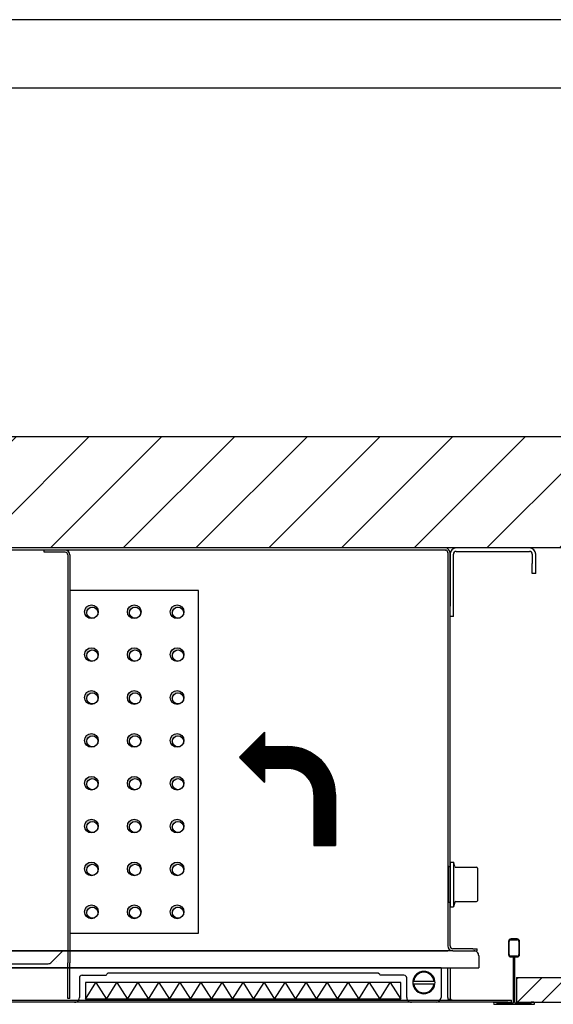
# Model space of a CAD drawing. Units: inches. Extents: x 35482 to 38842, y -75327 to -72951.
# Drawn here: x 38135 to 38446, y -73525 to -72951 of the extents above; entities that cross this region are included whole.
import ezdxf

# ---------------------------------------------------------------- set-up
doc = ezdxf.new("R2010")
doc.units = ezdxf.units.IN
doc.linetypes.add('DASHED', pattern=[15, 7, -8])
doc.layers.add('1', color=7, linetype='Continuous')
pattern_1 = [(45, (0, 0), (-0.000707106781187, 0.000707106781187), [])]

# ---------------------------------------------------------------- blocks, each defined once
blk = doc.blocks.new('schnitt', base_point=(38108.76, -73386.68))
at = {"layer": '1', "linetype": 'Continuous'}
h = blk.add_hatch(dxfattribs=at)
h.set_pattern_fill('_USER', color=1, scale=30, angle=45, pattern_type=0)
h.set_pattern_definition([(45, (0, 0), (-21.213203, 21.213203), [])])
h.paths.add_polyline_path([(38548.26, -73258.93), (37669.26, -73258.93), (37669.26, -73193.93), (38548.26, -73193.93)])
h = blk.add_hatch(dxfattribs=at)
h.set_pattern_fill('_USER', color=2, scale=0.001, angle=45, pattern_type=0)
h.set_pattern_definition(pattern_1)
edge = h.paths.add_edge_path()
edge.add_arc((38176.63, -73296.18), 4, 0, 360)
edge = h.paths.add_edge_path(flags=16)
edge.add_arc((38177.16, -73296.71), 3.25, 0, 360)
h = blk.add_hatch(dxfattribs=at)
h.set_pattern_fill('_USER', color=2, scale=0.001, angle=45, pattern_type=0)
h.set_pattern_definition(pattern_1)
edge = h.paths.add_edge_path()
edge.add_arc((38201.63, -73296.18), 4, 0, 360)
edge = h.paths.add_edge_path(flags=16)
edge.add_arc((38202.16, -73296.71), 3.25, 0, 360)
h = blk.add_hatch(dxfattribs=at)
h.set_pattern_fill('_USER', color=2, scale=0.001, angle=45, pattern_type=0)
h.set_pattern_definition(pattern_1)
edge = h.paths.add_edge_path()
edge.add_arc((38226.63, -73296.18), 4, 0, 360)
edge = h.paths.add_edge_path(flags=16)
edge.add_arc((38227.16, -73296.71), 3.25, 0, 360)
h = blk.add_hatch(dxfattribs=at)
h.set_pattern_fill('_USER', color=2, scale=0.001, angle=45, pattern_type=0)
h.set_pattern_definition(pattern_1)
edge = h.paths.add_edge_path()
edge.add_arc((38176.63, -73321.18), 4, 0, 360)
edge = h.paths.add_edge_path(flags=16)
edge.add_arc((38177.16, -73321.71), 3.25, 0, 360)
h = blk.add_hatch(dxfattribs=at)
h.set_pattern_fill('_USER', color=2, scale=0.001, angle=45, pattern_type=0)
h.set_pattern_definition(pattern_1)
edge = h.paths.add_edge_path()
edge.add_arc((38201.63, -73321.18), 4, 0, 360)
edge = h.paths.add_edge_path(flags=16)
edge.add_arc((38202.16, -73321.71), 3.25, 0, 360)
h = blk.add_hatch(dxfattribs=at)
h.set_pattern_fill('_USER', color=2, scale=0.001, angle=45, pattern_type=0)
h.set_pattern_definition(pattern_1)
edge = h.paths.add_edge_path()
edge.add_arc((38226.63, -73321.18), 4, 0, 360)
edge = h.paths.add_edge_path(flags=16)
edge.add_arc((38227.16, -73321.71), 3.25, 0, 360)
h = blk.add_hatch(dxfattribs=at)
h.set_pattern_fill('_USER', color=2, scale=0.001, angle=45, pattern_type=0)
h.set_pattern_definition(pattern_1)
edge = h.paths.add_edge_path()
edge.add_arc((38176.63, -73346.18), 4, 0, 360)
edge = h.paths.add_edge_path(flags=16)
edge.add_arc((38177.16, -73346.71), 3.25, 0, 360)
h = blk.add_hatch(dxfattribs=at)
h.set_pattern_fill('_USER', color=2, scale=0.001, angle=45, pattern_type=0)
h.set_pattern_definition(pattern_1)
edge = h.paths.add_edge_path()
edge.add_arc((38201.63, -73346.18), 4, 0, 360)
edge = h.paths.add_edge_path(flags=16)
edge.add_arc((38202.16, -73346.71), 3.25, 0, 360)
h = blk.add_hatch(dxfattribs=at)
h.set_pattern_fill('_USER', color=2, scale=0.001, angle=45, pattern_type=0)
h.set_pattern_definition(pattern_1)
edge = h.paths.add_edge_path()
edge.add_arc((38226.63, -73346.18), 4, 0, 360)
edge = h.paths.add_edge_path(flags=16)
edge.add_arc((38227.16, -73346.71), 3.25, 0, 360)
h = blk.add_hatch(dxfattribs=at)
h.set_pattern_fill('_USER', color=2, scale=0.001, angle=45, pattern_type=0)
h.set_pattern_definition(pattern_1)
edge = h.paths.add_edge_path()
edge.add_arc((38176.63, -73371.18), 4, 0, 360)
edge = h.paths.add_edge_path(flags=16)
edge.add_arc((38177.16, -73371.71), 3.25, 0, 360)
h = blk.add_hatch(dxfattribs=at)
h.set_pattern_fill('_USER', color=2, scale=0.001, angle=45, pattern_type=0)
h.set_pattern_definition(pattern_1)
edge = h.paths.add_edge_path()
edge.add_arc((38201.63, -73371.18), 4, 0, 360)
edge = h.paths.add_edge_path(flags=16)
edge.add_arc((38202.16, -73371.71), 3.25, 0, 360)
h = blk.add_hatch(dxfattribs=at)
h.set_pattern_fill('_USER', color=2, scale=0.001, angle=45, pattern_type=0)
h.set_pattern_definition(pattern_1)
edge = h.paths.add_edge_path()
edge.add_arc((38226.63, -73371.18), 4, 0, 360)
edge = h.paths.add_edge_path(flags=16)
edge.add_arc((38227.16, -73371.71), 3.25, 0, 360)
h = blk.add_hatch(dxfattribs=at)
h.set_pattern_fill('_USER', color=1, scale=0.01, pattern_type=0)
h.set_pattern_definition([(0, (0, 0), (0, 0.01), [])])
edge = h.paths.add_edge_path()
edge.add_line((38319.03, -73402.76), (38319.03, -73432.45))
edge.add_line((38319.03, -73432.45), (38306.45, -73432.45))
edge.add_line((38306.45, -73432.45), (38306.45, -73402.76))
edge.add_arc((38291.03, -73402.76), 15.42, 0, 90)
edge.add_line((38291.03, -73387.34), (38277.66, -73387.34))
edge.add_line((38277.66, -73387.34), (38277.66, -73395.63))
edge.add_line((38277.66, -73395.63), (38263.08, -73381.05))
edge.add_line((38263.08, -73381.05), (38277.66, -73366.47))
edge.add_line((38277.66, -73366.47), (38277.66, -73374.76))
edge.add_line((38277.66, -73374.76), (38291.03, -73374.76))
edge.add_arc((38291.03, -73402.76), 28, 0, 90, ccw=False)
h = blk.add_hatch(dxfattribs=at)
h.set_pattern_fill('_USER', color=2, scale=0.001, angle=45, pattern_type=0)
h.set_pattern_definition(pattern_1)
edge = h.paths.add_edge_path()
edge.add_arc((38176.63, -73396.18), 4, 0, 360)
edge = h.paths.add_edge_path(flags=16)
edge.add_arc((38177.16, -73396.71), 3.25, 0, 360)
h = blk.add_hatch(dxfattribs=at)
h.set_pattern_fill('_USER', color=2, scale=0.001, angle=45, pattern_type=0)
h.set_pattern_definition(pattern_1)
edge = h.paths.add_edge_path()
edge.add_arc((38201.63, -73396.18), 4, 0, 360)
edge = h.paths.add_edge_path(flags=16)
edge.add_arc((38202.16, -73396.71), 3.25, 0, 360)
h = blk.add_hatch(dxfattribs=at)
h.set_pattern_fill('_USER', color=2, scale=0.001, angle=45, pattern_type=0)
h.set_pattern_definition(pattern_1)
edge = h.paths.add_edge_path()
edge.add_arc((38226.63, -73396.18), 4, 0, 360)
edge = h.paths.add_edge_path(flags=16)
edge.add_arc((38227.16, -73396.71), 3.25, 0, 360)
h = blk.add_hatch(dxfattribs=at)
h.set_pattern_fill('_USER', color=2, scale=0.001, angle=45, pattern_type=0)
h.set_pattern_definition(pattern_1)
edge = h.paths.add_edge_path()
edge.add_arc((38176.63, -73421.18), 4, 0, 360)
edge = h.paths.add_edge_path(flags=16)
edge.add_arc((38177.16, -73421.71), 3.25, 0, 360)
h = blk.add_hatch(dxfattribs=at)
h.set_pattern_fill('_USER', color=2, scale=0.001, angle=45, pattern_type=0)
h.set_pattern_definition(pattern_1)
edge = h.paths.add_edge_path()
edge.add_arc((38201.63, -73421.18), 4, 0, 360)
edge = h.paths.add_edge_path(flags=16)
edge.add_arc((38202.16, -73421.71), 3.25, 0, 360)
h = blk.add_hatch(dxfattribs=at)
h.set_pattern_fill('_USER', color=2, scale=0.001, angle=45, pattern_type=0)
h.set_pattern_definition(pattern_1)
edge = h.paths.add_edge_path()
edge.add_arc((38226.63, -73421.18), 4, 0, 360)
edge = h.paths.add_edge_path(flags=16)
edge.add_arc((38227.16, -73421.71), 3.25, 0, 360)
h = blk.add_hatch(dxfattribs=at)
h.set_pattern_fill('_USER', color=2, scale=0.001, angle=45, pattern_type=0)
h.set_pattern_definition(pattern_1)
edge = h.paths.add_edge_path()
edge.add_arc((38176.63, -73446.18), 4, 0, 360)
edge = h.paths.add_edge_path(flags=16)
edge.add_arc((38177.16, -73446.71), 3.25, 0, 360)
h = blk.add_hatch(dxfattribs=at)
h.set_pattern_fill('_USER', color=2, scale=0.001, angle=45, pattern_type=0)
h.set_pattern_definition(pattern_1)
edge = h.paths.add_edge_path()
edge.add_arc((38201.63, -73446.18), 4, 0, 360)
edge = h.paths.add_edge_path(flags=16)
edge.add_arc((38202.16, -73446.71), 3.25, 0, 360)
h = blk.add_hatch(dxfattribs=at)
h.set_pattern_fill('_USER', color=2, scale=0.001, angle=45, pattern_type=0)
h.set_pattern_definition(pattern_1)
edge = h.paths.add_edge_path()
edge.add_arc((38226.63, -73446.18), 4, 0, 360)
edge = h.paths.add_edge_path(flags=16)
edge.add_arc((38227.16, -73446.71), 3.25, 0, 360)
h = blk.add_hatch(dxfattribs=at)
h.set_pattern_fill('_USER', color=2, scale=0.001, angle=45, pattern_type=0)
h.set_pattern_definition(pattern_1)
edge = h.paths.add_edge_path()
edge.add_arc((38176.63, -73471.18), 4, 0, 360)
edge = h.paths.add_edge_path(flags=16)
edge.add_arc((38177.16, -73471.71), 3.25, 0, 360)
h = blk.add_hatch(dxfattribs=at)
h.set_pattern_fill('_USER', color=2, scale=0.001, angle=45, pattern_type=0)
h.set_pattern_definition(pattern_1)
edge = h.paths.add_edge_path()
edge.add_arc((38201.63, -73471.18), 4, 0, 360)
edge = h.paths.add_edge_path(flags=16)
edge.add_arc((38202.16, -73471.71), 3.25, 0, 360)
h = blk.add_hatch(dxfattribs=at)
h.set_pattern_fill('_USER', color=2, scale=0.001, angle=45, pattern_type=0)
h.set_pattern_definition(pattern_1)
edge = h.paths.add_edge_path()
edge.add_arc((38226.63, -73471.18), 4, 0, 360)
edge = h.paths.add_edge_path(flags=16)
edge.add_arc((38227.16, -73471.71), 3.25, 0, 360)
h = blk.add_hatch(dxfattribs=at)
h.set_pattern_fill('_USER', color=1, scale=10, angle=45, pattern_type=0)
h.set_pattern_definition([(45, (0, 0), (-7.0710678, 7.0710678), [])])
h.paths.add_polyline_path([(38560.76, -73523.93), (38424.76, -73523.93), (38424.76, -73509.43), (38560.76, -73509.43)])
at = {"color": 3, "linetype": 'Continuous'}
for p, q in [((38383.03, -73258.93), (37839.23, -73258.93)), ((38383.03, -73260.18), (37841.63, -73260.18)), ((38162.88, -73263.03), (38162.88, -73493.93)), ((38164.13, -73263.03), (38164.13, -73489.43)), ((38383.03, -73260.18), (38383.18, -73260.18)), ((38383.18, -73260.18), (38383.18, -73260.19)), ((38384.63, -73261.63), (38384.62, -73261.63)), ((38384.63, -73261.63), (38384.63, -73261.78)), ((38384.63, -73261.78), (38384.63, -73264.18)), ((38384.63, -73264.18), (38384.63, -73489.93)), ((38385.88, -73491.08), (38385.88, -73261.78)), ((38385.88, -73262.53), (38385.88, -73292.93)), ((38387.88, -73292.93), (38387.88, -73262.53)), ((38432.28, -73258.93), (38389.48, -73258.93)), ((38389.48, -73260.93), (38432.28, -73260.93)), ((38433.88, -73262.53), (38433.88, -73267.93)), ((38435.88, -73267.93), (38435.88, -73262.53)), ((38433.88, -73273.93), (38433.88, -73267.93)), ((38435.88, -73273.93), (38435.88, -73267.93)), ((38435.88, -73273.93), (38433.88, -73273.93)), ((38385.88, -73298.93), (38385.88, -73292.93)), ((38387.88, -73298.93), (38387.88, -73292.93)), ((38387.88, -73298.93), (38385.88, -73298.93)), ((38385.88, -73442.18), (38387.88, -73442.18)), ((38388.76, -73444.84), (38387.88, -73442.18)), ((38389.24, -73445.18), (38401.38, -73445.18)), ((38401.88, -73445.68), (38401.88, -73464.68)), ((38389.24, -73465.18), (38401.38, -73465.18)), ((38385.88, -73468.18), (38387.88, -73468.18)), ((38388.76, -73465.52), (38387.88, -73468.18)), ((38387.48, -73493.93), (37920.63, -73493.93)), ((37921.98, -73493.93), (38160.03, -73493.93)), ((38153.27, -73500.7), (38160.03, -73493.93)), ((38160.03, -73493.93), (38384.63, -73493.93)), ((38160.03, -73493.93), (38160.39, -73493.93)), ((38160.39, -73493.93), (38160.39, -73493.93)), ((38162.1, -73493.93), (38162.1, -73493.93)), ((38162.1, -73493.93), (38162.88, -73493.93)), ((38162.88, -73493.93), (38162.88, -73500.93)), ((38162.88, -73493.93), (38164.13, -73493.93)), ((38164.13, -73489.43), (38164.13, -73493.93)), ((38164.13, -73493.93), (38164.13, -73500.93)), ((38384.63, -73489.93), (38384.63, -73491.08)), ((38399.13, -73492.68), (38387.48, -73492.68)), ((38387.48, -73493.93), (38399.13, -73493.93)), ((38387.48, -73493.93), (38399.78, -73493.93)), ((38399.13, -73492.68), (38401.63, -73492.68)), ((38399.13, -73493.93), (38401.63, -73493.93)), ((38401.63, -73493.93), (38401.63, -73492.68)), ((38402.63, -73496.78), (38402.63, -73503.93)), ((37923.48, -73503.93), (38401.38, -73503.93)), ((37924.48, -73501.43), (38151.5, -73501.43)), ((38379.28, -73503.93), (37933.63, -73503.93)), ((38153.73, -73500.59), (38153.73, -73500.59)), ((38156.03, -73500.06), (38156.03, -73500.06)), ((38162.88, -73503.43), (38162.88, -73500.93)), ((38162.88, -73519.18), (38162.88, -73503.43)), ((38164.13, -73503.43), (38164.13, -73500.93)), ((38164.13, -73519.18), (38164.13, -73503.43)), ((38380.63, -73503.93), (38379.38, -73503.93)), ((38380.63, -73503.93), (38380.63, -73521.08)), ((38384.63, -73521.08), (38384.63, -73503.93)), ((38385.88, -73503.93), (38385.88, -73521.08)), ((38401.38, -73503.93), (38402.63, -73503.93)), ((38169.63, -73509.78), (38169.63, -73521.08)), ((38171.23, -73508.18), (38173.73, -73508.18)), ((38173.73, -73508.18), (38185.38, -73508.18)), ((38186.25, -73506.93), (38185.38, -73507.8)), ((38344, -73506.93), (38186.25, -73506.93)), ((38344.88, -73507.8), (38344, -73506.93)), ((38356.53, -73508.18), (38344.88, -73508.18)), ((38359.03, -73508.18), (38356.53, -73508.18)), ((38360.63, -73521.08), (38360.63, -73509.78)), ((38424.76, -73509.43), (38560.76, -73509.43)), ((38173.13, -73512.43), (38173.13, -73522.18)), ((38253.13, -73512.43), (38173.13, -73512.43)), ((38357.13, -73512.43), (38253.13, -73512.43)), ((38357.13, -73522.18), (38357.13, -73512.43)), ((37834.78, -73522.68), (38387.48, -73522.68)), ((38162.88, -73521.68), (38162.88, -73519.18)), ((38164.13, -73521.68), (38162.88, -73521.68)), ((38164.13, -73521.68), (38164.13, -73519.18)), ((38357.13, -73522.18), (38173.13, -73522.18)), ((38384.63, -73521.08), (38384.63, -73522.21)), ((38384.63, -73522.21), (38385.88, -73522.21)), ((38387.48, -73522.68), (38419.63, -73522.68)), ((38419.63, -73522.68), (38421.76, -73522.68)), ((38421.76, -73523.93), (38421.76, -73522.68)), ((38419.63, -73523.93), (37799.76, -73523.93)), ((38419.63, -73523.93), (38421.76, -73523.93)), ((38424.76, -73523.93), (38560.76, -73523.93))]:
    blk.add_line(p, q, dxfattribs=at)
at = {"color": 3, "linetype": 'DASHED'}
blk.add_line((38161.28, -73260.18), (38160.13, -73260.18), dxfattribs=at)
at = {"color": 7, "linetype": 'Continuous'}
for p, q in [((38164.13, -73283.68), (38164.13, -73483.68)), ((38239.13, -73283.68), (38164.13, -73283.68)), ((38239.13, -73483.68), (38239.13, -73283.68)), ((38164.13, -73483.68), (38239.13, -73483.68))]:
    blk.add_line(p, q, dxfattribs=at)
at = {"color": 2, "linetype": 'Continuous'}
for p, q in [((38385.88, -73442.18), (38385.88, -73444.43)), ((38384.88, -73445.18), (38385.88, -73444.43)), ((38384.88, -73444.43), (38384.88, -73445.18)), ((38384.88, -73465.18), (38385.88, -73465.93)), ((38384.88, -73465.18), (38384.88, -73465.93)), ((38385.88, -73465.93), (38385.88, -73468.18)), ((38421.41, -73487.43), (38425.11, -73487.43)), ((38425.01, -73487.03), (38421.51, -73487.03)), ((38420.01, -73488.53), (38420.01, -73496.03)), ((38420.41, -73496.13), (38420.41, -73488.43)), ((38426.11, -73488.43), (38426.11, -73496.13)), ((38426.51, -73496.03), (38426.51, -73488.53)), ((38425.11, -73497.13), (38421.41, -73497.13)), ((38421.51, -73497.53), (38422.86, -73497.53)), ((38422.86, -73524.13), (38422.86, -73497.53)), ((38423.66, -73524.13), (38423.66, -73497.53)), ((38423.66, -73497.53), (38425.01, -73497.53)), ((38424.76, -73509.43), (38424.76, -73523.93)), ((38411.86, -73523.93), (38413.26, -73523.93)), ((38411.86, -73523.93), (38413.26, -73523.93)), ((38411.86, -73525.13), (38423.26, -73525.13)), ((38413.26, -73524.53), (38413.26, -73523.93)), ((38422.46, -73524.53), (38413.26, -73524.53)), ((38423.26, -73525.13), (38434.66, -73525.13)), ((38433.26, -73524.53), (38424.06, -73524.53)), ((38434.86, -73523.93), (38433.26, -73523.93)), ((38433.26, -73523.93), (38433.26, -73524.53)), ((38434.86, -73523.93), (38433.26, -73523.93)), ((38435.26, -73524.53), (38435.26, -73524.33))]:
    blk.add_line(p, q, dxfattribs=at)
at = {"color": 6, "linetype": 'Continuous'}
for p, q in [((38387.88, -73442.18), (38387.88, -73468.18)), ((38384.88, -73445.18), (38384.88, -73465.18)), ((38385.88, -73444.43), (38385.88, -73465.93))]:
    blk.add_line(p, q, dxfattribs=at)
at = {"color": 1, "linetype": 'Continuous'}
for p, q in [((38173.73, -73508.18), (38185.38, -73508.18)), ((38364.68, -73511.63), (38364.17, -73511.63)), ((38364.17, -73513.23), (38364.68, -73513.23)), ((38364.68, -73511.63), (38376.57, -73511.63)), ((38364.68, -73513.23), (38376.57, -73513.23)), ((38377.08, -73511.63), (38376.57, -73511.63)), ((38376.57, -73513.23), (38377.08, -73513.23))]:
    blk.add_line(p, q, dxfattribs=at)
at = {"color": 2, "linetype": 'Continuous'}
for centre in [(38176.63, -73296.18), (38201.63, -73296.18), (38226.63, -73296.18), (38176.63, -73321.18), (38201.63, -73321.18), (38226.63, -73321.18), (38176.63, -73346.18), (38201.63, -73346.18), (38226.63, -73346.18), (38176.63, -73371.18), (38201.63, -73371.18), (38226.63, -73371.18), (38176.63, -73396.18), (38201.63, -73396.18), (38226.63, -73396.18), (38176.63, -73421.18), (38201.63, -73421.18), (38226.63, -73421.18), (38176.63, -73446.18), (38201.63, -73446.18), (38226.63, -73446.18), (38176.63, -73471.18), (38201.63, -73471.18), (38226.63, -73471.18)]:
    blk.add_circle(centre, 4, dxfattribs=at)
at = {"color": 3, "linetype": 'Continuous'}
for centre, radius, start, end in [((38161.28, -73263.03), 2.85, 0.00464, 90), ((38383.03, -73261.78), 2.85, 0, 90), ((38383.03, -73261.78), 1.6, 84.62062, 90), ((38383.03, -73261.78), 1.6, 5.37938, 84.62062), ((38383.03, -73261.78), 1.6, 0, 5.37938), ((38389.48, -73262.53), 3.6, 90, 180), ((38389.48, -73262.53), 1.6, 90, 180), ((38432.28, -73262.53), 3.6, 0, 90), ((38432.28, -73262.53), 1.6, 0, 90), ((38389.24, -73444.68), 0.5, -161.56505, -90), ((38401.38, -73445.68), 0.5, 0, 90), ((38389.24, -73465.68), 0.5, 90, 161.56505), ((38401.38, -73464.68), 0.5, -90, 0), ((38387.48, -73491.08), 2.85, 180, -90), ((38387.48, -73491.08), 1.6, 180, -90), ((38399.78, -73496.78), 2.85, 45, 90), ((38399.78, -73496.78), 2.85, 0, 45), ((38151.5, -73498.93), 2.5, -90, -45), ((38171.23, -73509.78), 1.6, 90, -180), ((38359.03, -73509.78), 1.6, 0, 90), ((38166.78, -73521.08), 2.85, -90, -34.15292), ((38166.78, -73521.08), 2.85, -34.15292, 0), ((38363.48, -73521.08), 2.85, -180, -145.84708), ((38363.48, -73521.08), 2.85, -145.84708, -90), ((38377.78, -73521.08), 2.85, -90, 0), ((38387.48, -73521.08), 1.6, 180, -135)]:
    blk.add_arc(centre, radius, start, end, dxfattribs=at)
at = {"color": 2, "linetype": 'Continuous'}
for centre, radius, start, end in [((38421.51, -73488.53), 1.5, 90, 180), ((38421.41, -73488.43), 1, 90, 180), ((38425.01, -73488.53), 1.5, 0, 90), ((38425.11, -73488.43), 1, 0, 90), ((38421.51, -73496.03), 1.5, 180, -90), ((38421.41, -73496.13), 1, 180, -90), ((38425.01, -73496.03), 1.5, -90, 0), ((38425.11, -73496.13), 1, -90, 0), ((38411.86, -73524.53), 0.6, 90, -90), ((38422.46, -73524.13), 0.4, -90, 0), ((38424.06, -73524.13), 0.4, 180, -90), ((38434.66, -73524.53), 0.6, -90, 0), ((38434.86, -73524.33), 0.4, 0, 90)]:
    blk.add_arc(centre, radius, start, end, dxfattribs=at)
at = {"color": 1, "linetype": 'Continuous'}
for radius, start, end in [(6.5, 7.06971, 172.93029), (6, 7.66226, 172.33774), (6.5, 172.93029, -172.93029), (6.5, -172.93029, -7.06971), (6, -172.33774, -7.66226), (6.5, -7.06971, 7.06971)]:
    blk.add_arc((38370.63, -73512.43), radius, start, end, dxfattribs=at)
at = {"color": 3, "linetype": 'Continuous'}
blk.add_open_spline([(38385.88, -73522.21), (38386.01, -73522.28), (38386.26, -73522.42), (38386.67, -73522.57), (38387.07, -73522.66), (38387.34, -73522.68), (38387.48, -73522.68)], degree=3, knots=[0, 0, 0, 0, 0.444487, 0.87321, 1.282583, 1.684621, 1.684621, 1.684621, 1.684621], dxfattribs=at)
at = {"layer": '1', "color": 250, "linetype": 'Continuous'}
blk.add_line((37669.26, -73193.93), (38548.26, -73193.93), dxfattribs=at)
at = {"layer": '1', "color": 3, "linetype": 'Continuous'}
for p, q in [((38548.26, -73258.93), (37669.26, -73258.93)), ((38149.13, -73261.43), (38149.13, -73260.18)), ((38160.13, -73260.18), (38149.13, -73260.18)), ((38161.28, -73261.43), (38149.13, -73261.43)), ((38377.78, -73523.93), (37923.48, -73523.93))]:
    blk.add_line(p, q, dxfattribs=at)
at = {"layer": '1', "color": 1, "linetype": 'Continuous'}
for p, q in [((38263.08, -73381.05), (38277.66, -73366.47)), ((38277.66, -73366.47), (38277.66, -73374.76)), ((38277.66, -73374.76), (38291.03, -73374.76)), ((38277.66, -73395.63), (38263.08, -73381.05)), ((38277.66, -73387.34), (38277.66, -73395.63)), ((38277.66, -73387.34), (38291.03, -73387.34)), ((38306.45, -73402.76), (38306.45, -73432.45)), ((38319.03, -73402.76), (38319.03, -73432.45)), ((38306.45, -73432.45), (38319.03, -73432.45))]:
    blk.add_line(p, q, dxfattribs=at)
at = {"layer": '1', "color": 2, "linetype": 'Continuous'}
for p, q in [((38173.13, -73522.18), (38179.26, -73512.43)), ((38179.26, -73512.43), (38185.39, -73522.18)), ((38185.39, -73522.18), (38191.53, -73512.43)), ((38191.53, -73512.43), (38197.66, -73522.18)), ((38197.66, -73522.18), (38203.79, -73512.43)), ((38203.79, -73512.43), (38209.93, -73522.18)), ((38209.93, -73522.18), (38216.06, -73512.43)), ((38216.06, -73512.43), (38222.19, -73522.18)), ((38222.19, -73522.18), (38228.33, -73512.43)), ((38228.33, -73512.43), (38234.46, -73522.18)), ((38234.46, -73522.18), (38240.59, -73512.43)), ((38240.59, -73512.43), (38246.73, -73522.18)), ((38246.73, -73522.18), (38252.86, -73512.43)), ((38252.86, -73512.43), (38258.99, -73522.18)), ((38258.99, -73522.18), (38265.13, -73512.43)), ((38265.13, -73512.43), (38271.26, -73522.18)), ((38271.26, -73522.18), (38277.39, -73512.43)), ((38277.39, -73512.43), (38283.53, -73522.18)), ((38283.53, -73522.18), (38289.66, -73512.43)), ((38289.66, -73512.43), (38295.79, -73522.18)), ((38295.79, -73522.18), (38301.93, -73512.43)), ((38301.93, -73512.43), (38308.06, -73522.18)), ((38308.06, -73522.18), (38314.19, -73512.43)), ((38314.19, -73512.43), (38320.33, -73522.18)), ((38320.33, -73522.18), (38326.46, -73512.43)), ((38326.46, -73512.43), (38332.59, -73522.18)), ((38332.59, -73522.18), (38338.73, -73512.43)), ((38338.73, -73512.43), (38344.86, -73522.18)), ((38344.86, -73522.18), (38350.99, -73512.43)), ((38350.99, -73512.43), (38357.13, -73522.18))]:
    blk.add_line(p, q, dxfattribs=at)
for centre in [(38177.16, -73296.71), (38202.16, -73296.71), (38227.16, -73296.71), (38177.16, -73321.71), (38202.16, -73321.71), (38227.16, -73321.71), (38177.16, -73346.71), (38202.16, -73346.71), (38227.16, -73346.71), (38177.16, -73371.71), (38202.16, -73371.71), (38227.16, -73371.71), (38177.16, -73396.71), (38202.16, -73396.71), (38227.16, -73396.71), (38177.16, -73421.71), (38202.16, -73421.71), (38227.16, -73421.71), (38177.16, -73446.71), (38202.16, -73446.71), (38227.16, -73446.71), (38177.16, -73471.71), (38202.16, -73471.71), (38227.16, -73471.71)]:
    blk.add_circle(centre, 3.25, dxfattribs=at)
at = {"layer": '1', "color": 3, "linetype": 'Continuous'}
blk.add_arc((38161.28, -73263.03), 1.6, 0, 90, dxfattribs=at)
at = {"layer": '1', "color": 1, "linetype": 'Continuous'}
for radius in [28, 15.42]:
    blk.add_arc((38291.03, -73402.76), radius, 0, 90, dxfattribs=at)
blk = doc.blocks.new('_tb_frame_A3Q', base_point=(3548.238, -7532.682))
at = {"layer": '1', "color": 2, "linetype": 'Continuous'}
blk.add_line((3968.238, -7235.682), (3548.238, -7235.682), dxfattribs=at)
at = {"layer": '1', "color": 7, "linetype": 'Continuous'}
blk.add_line((3963.238, -7240.682), (3568.238, -7240.682), dxfattribs=at)

msp = doc.modelspace()

# ---------------------------------------------------------------- block references
at = {"xscale": 8, "yscale": 8, "zscale": 8}
msp.add_blockref('_tb_frame_A3Q', (35482.38, -75326.82), dxfattribs=at)
at = {"layer": '1'}
msp.add_blockref('schnitt', (38108.76, -73386.68), dxfattribs=at)

doc.saveas('drawing.dxf')
